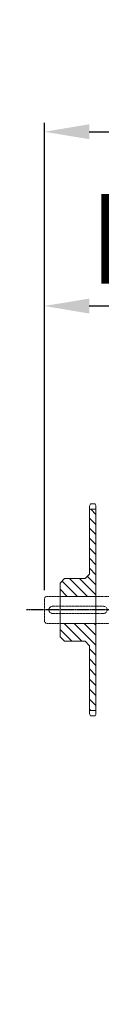
# Model space of a CAD drawing. Units: millimetres. Extents: x 81948 to 89612, y -1214 to 6717.
# Drawn here: x 84465 to 84549, y 5230 to 6328 of the extents above; entities that cross this region are included whole.
import ezdxf

# ---------------------------------------------------------------- set-up
doc = ezdxf.new("R2010")
doc.units = ezdxf.units.MM
doc.linetypes.add('CENTER', pattern=[19, 12, -2, 3, -2])
doc.linetypes.add('dashed', pattern=[19.05, 12.7, -6.35])
doc.layers.add('Assen', color=7, linetype='dashed', lineweight=5)
doc.layers.add('Kettingwielen', color=7, linetype='Continuous', lineweight=5)
doc.layers.add('DIM', color=1, linetype='Continuous')
doc.layers.add('HARTLIJN', color=7, linetype='CENTER')
doc.styles.get("Standard").update_dxf_attribs({"font": 'ARIALN.TTF'})
doc.dimstyles.new('ISO-25', dxfattribs={"dimtxt": 70, "dimasz": 50, "dimexe": 10, "dimexo": 10, "dimgap": 10, "dimtad": 1, "dimtih": 1, "dimtoh": 1, "dimdec": 0, "dimtxsty": 'Standard', "dimcen": 2.5, "dimadec": 0, "dimazin": 0, "dimtfac": 1, "dimtdec": 0, "dimtmove": 0, "dimatfit": 3, "dimfxl": 1, "dimarcsym": 0})

# ---------------------------------------------------------------- blocks, each defined once
blk = doc.blocks.new('Oprolas - RL4')
at = {"layer": 'Assen', "ltscale": 0.025}
for p, q in [((-1292.5, 91.62), (-1292.5, 67.38)), ((-1062.5, 94.5), (-1289.62, 94.5)), ((-1289.62, 64.5), (-1062.5, 64.5))]:
    blk.add_line(p, q, dxfattribs=at)
blk.add_lwpolyline([(-1283.5, 75.5), (-1226.5, 75.5, 0.4142136), (-1222.5, 79.5), (-1222.5, 79.5, 0.4142136), (-1226.5, 83.5), (-1283.5, 83.5, 0.4142136), (-1287.5, 79.5), (-1287.5, 79.5, 0.4142136)], format="xyb", close=True, dxfattribs=at)
for centre, start, end in [((-1289.62, 91.62), 90, 180), ((-1289.62, 67.38), 180, 270)]:
    blk.add_arc(centre, 2.88, start, end, dxfattribs=at)
at = {"layer": 'HARTLIJN', "ltscale": 0.1}
blk.add_line((1632.5, 79.5), (-1312.5, 79.5), dxfattribs=at)
blk = doc.blocks.new('Kettingwiel 1-2 dm t57-d30 Zijaanzicht')
at = {"layer": 'Kettingwielen'}
h = blk.add_hatch(dxfattribs=at)
h.set_pattern_fill('ANSI31', color=256, scale=2.5)
h.paths.add_polyline_path([(40, 30), (35, 35), (12.2, 35), (7.2, 40), (7.2, 112.2), (0, 112.2), (0, 15), (40, 15)])
h.paths.add_polyline_path([(7.2, -112.2), (7.2, -40), (12.2, -35), (35, -35), (40, -30), (40, -15), (0, -15), (0, -112.2)])
for p, q in [((0, -114.7), (0, 114.7)), ((7.2, 112.2), (0, 112.2)), ((1, 118.2), (6.2, 118.2)), ((7.2, 114.7), (7.2, 40)), ((7.2, 40), (12.2, 35)), ((12.2, 35), (35, 35)), ((35, 35), (40, 30)), ((40, 30), (40, -30)), ((40, 15), (0, 15)), ((40, -15), (0, -15)), ((40, -30), (35, -35)), ((12.2, -35), (7.2, -40)), ((7.2, -114.7), (7.2, -40)), ((12.2, -35), (35, -35)), ((7.2, -112.2), (0, -112.2)), ((1, -118.2), (6.2, -118.2))]:
    blk.add_line(p, q, dxfattribs=at)
for centre, start, end in [((6.5, 114.7), 147.7958, 180), ((0.7, 114.7), 0, 32.2042), ((6.5, -114.7), 180, 212.2042), ((0.7, -114.7), 327.7958, 0)]:
    blk.add_arc(centre, 6.5, start, end, dxfattribs=at)
blk = doc.blocks.new('*D37')
at = {"layer": 'Defpoints', "color": 0, "transparency": 16777216}
for p in [(84485.3, 6008.6), (84485.3, 5681.8), (84732.8, 5229.6)]:
    blk.add_point(p, dxfattribs=at)
at = {"layer": 'DIM', "color": 0, "lineweight": -2, "transparency": 16777216}
for p, q in [((84485.3, 5691.8), (84485.3, 6018.6)), ((84682.8, 6008.6), (84535.3, 6008.6)), ((84732.8, 5239.6), (84732.8, 6018.6))]:
    blk.add_line(p, q, dxfattribs=at)
at = {"layer": 'DIM', "color": 0, "transparency": 16777216}
for points in [[(84535.3, 6016.9), (84535.3, 6000.2), (84485.3, 6008.6)], [(84682.8, 6016.9), (84682.8, 6000.2), (84732.8, 6008.6)]]:
    blk.add_solid(points, dxfattribs=at)
at = {"layer": 'DIM', "color": 0, "transparency": 16777216, "insert": (84609, 6083.6), "char_height": 70, "attachment_point": 5}
blk.add_mtext('{\\H1.42857x;Ex}', dxfattribs=at)
blk = doc.blocks.new('*D50')
at = {"layer": 'Defpoints', "color": 0, "transparency": 16777216}
for p in [(87392.8, 6203), (87392.8, 5879.6), (84485.3, 5681.8)]:
    blk.add_point(p, dxfattribs=at)
at = {"layer": 'DIM', "color": 0, "lineweight": -2, "transparency": 16777216}
for p, q in [((84485.3, 5691.8), (84485.3, 6213)), ((87392.8, 5889.6), (87392.8, 6213)), ((84535.3, 6203), (87342.8, 6203))]:
    blk.add_line(p, q, dxfattribs=at)
at = {"layer": 'DIM', "color": 0, "transparency": 16777216}
for points in [[(84535.3, 6211.3), (84535.3, 6194.7), (84485.3, 6203)], [(87342.8, 6211.3), (87342.8, 6194.7), (87392.8, 6203)]]:
    blk.add_solid(points, dxfattribs=at)
at = {"layer": 'DIM', "color": 0, "transparency": 16777216, "insert": (85939, 6278), "char_height": 70, "attachment_point": 5}
blk.add_mtext('{\\H1.42857x;Kx}', dxfattribs=at)

msp = doc.modelspace()

# ---------------------------------------------------------------- block references
at = {"layer": 'Assen'}
msp.add_blockref('Oprolas - RL4', (85777.8, 5590.1), dxfattribs=at)
at = {"layer": 'Kettingwielen', "xscale": -1}
msp.add_blockref('Kettingwiel 1-2 dm t57-d30 Zijaanzicht', (84542.8, 5669.6), dxfattribs=at)

# ---------------------------------------------------------------- dimensions: what is measured, and where the dimension line sits
at = {"layer": 'DIM'}
dim = msp.add_linear_dim(base=(87392.8, 6203), p1=(84485.3, 5681.8), p2=(87392.8, 5879.6), angle=0, text='{\\H1.42857x;Kx}', dimstyle='ISO-25', override={"dimgap": 25}, dxfattribs=at)
dim.commit()
dim.dimension.update_dxf_attribs({"geometry": '*D50', "text_midpoint": (85939, 6278)})
dim = msp.add_linear_dim(base=(84485.3, 6008.6), p1=(84732.8, 5229.6), p2=(84485.3, 5681.8), angle=0, text='{\\H1.42857x;Ex}', dimstyle='ISO-25', override={"dimgap": 25}, dxfattribs=at)
dim.commit()
dim.dimension.update_dxf_attribs({"geometry": '*D37', "text_midpoint": (84609, 6008.6), "dimtype": 160})

doc.saveas('drawing.dxf')
